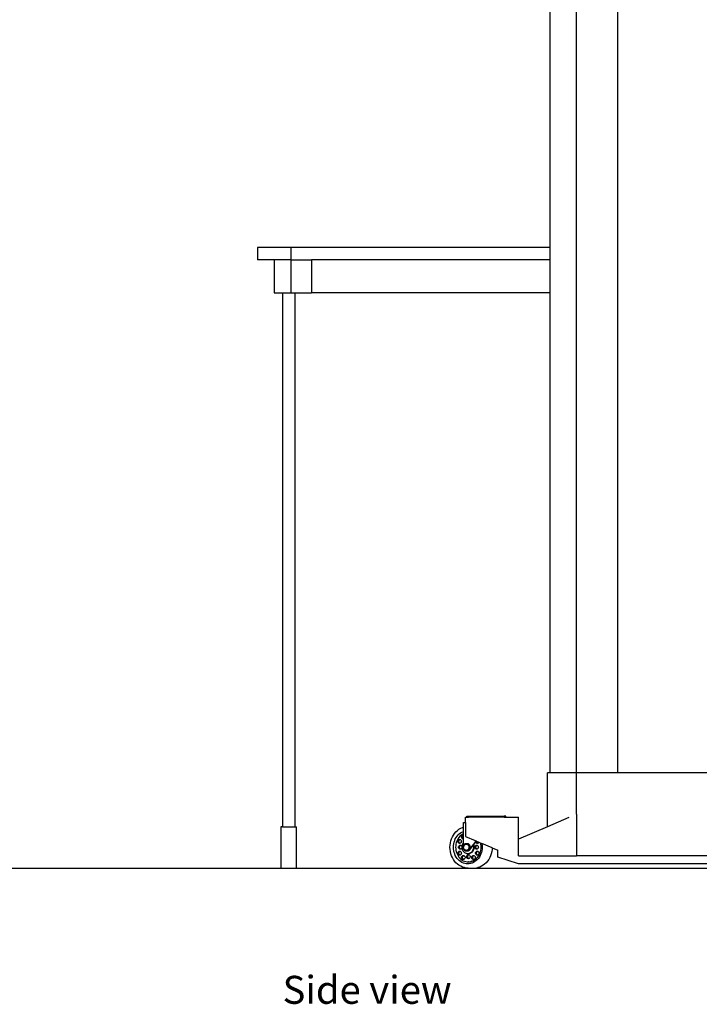
# Model space of a CAD drawing. Units: millimetres. Extents: x 2049 to 7227, y 3714 to 6103.
# Drawn here: x 5585 to 6406, y 3724 to 4913 of the extents above; entities that cross this region are included whole.
import ezdxf

# ---------------------------------------------------------------- set-up
doc = ezdxf.new("R2010")
doc.units = ezdxf.units.MM
doc.layers.add('Edges', color=7, linetype='Continuous')
doc.styles.get("Standard").update_dxf_attribs({"font": 'verdana.ttf'})

# ---------------------------------------------------------------- blocks, each defined once
blk = doc.blocks.new('Walk-through Body Scanner rs')
at = {"layer": 'Edges'}
for p, q in [((-246.8, -357.5), (-246.8, 1087.5)), ((-214.8, -992.5), (-214.8, 1087.5)), ((-164.8, -992.5), (-164.8, 1087.5)), ((-600, -357.5), (-600, -372.5)), ((-560, -357.5), (-600, -357.5)), ((-560, -357.5), (-560, -372.5)), ((-246.8, -357.5), (-560, -357.5)), ((-246.8, -372.5), (-246.8, -357.5)), ((-580, -372.5), (-600, -372.5)), ((-580, -372.5), (-580, -412.5)), ((-560, -372.5), (-580, -372.5)), ((-560, -372.5), (-560, -412.5)), ((-560, -372.5), (-535, -372.5)), ((-535, -372.5), (-535, -412.5)), ((-246.8, -372.5), (-535, -372.5)), ((-246.8, -412.5), (-246.8, -372.5)), ((-580, -412.5), (-570, -412.5)), ((-570, -412.5), (-570, -1057.5)), ((-570, -412.5), (-560, -412.5)), ((-560, -412.5), (-555, -412.5)), ((-555, -412.5), (-555, -1057.5)), ((-555, -412.5), (-535, -412.5)), ((-246.8, -412.5), (-535, -412.5)), ((-246.8, -992.5), (-246.8, -412.5)), ((-249.8, -1057.5), (-249.8, -992.5)), ((-246.8, -992.5), (-249.8, -992.5)), ((-214.8, -992.5), (-246.8, -992.5)), ((-214.8, -1042.5), (-214.8, -992.5)), ((-164.8, -992.5), (-214.8, -992.5)), ((245.2, -992.5), (-164.8, -992.5)), ((-348.8, -1046), (-347.4, -1046)), ((-348.8, -1052.4), (-348.8, -1046)), ((-347.4, -1046), (-347.4, -1044.8)), ((-347.4, -1044.8), (-345.1, -1044.8)), ((-347.4, -1046), (-345.1, -1046)), ((-345.1, -1044.8), (-345.1, -1046)), ((-345.1, -1044.8), (-302.1, -1044.8)), ((-302.2, -1046), (-345.1, -1046)), ((-302.2, -1046), (-302.1, -1044.8)), ((-302.2, -1046), (-300.2, -1046)), ((-300.2, -1044.8), (-302.1, -1044.8)), ((-300.2, -1046), (-300.2, -1044.8)), ((-300.2, -1046), (-284.8, -1046)), ((-284.8, -1072.5), (-284.8, -1046)), ((-224.3, -1046.5), (-249.8, -1057.5)), ((-214.8, -1042.5), (-214.8, -1092.5)), ((-572, -1057.5), (-572, -1107.5)), ((-570, -1057.5), (-572, -1057.5)), ((-570, -1057.5), (-555, -1057.5)), ((-555, -1057.5), (-553, -1057.5)), ((-553, -1107.5), (-553, -1057.5)), ((-354.7, -1059.3), (-352.6, -1058.4)), ((-352.6, -1058.4), (-351.5, -1058)), ((-351.5, -1052.7), (-351.4, -1052.6)), ((-351.5, -1058), (-351.5, -1052.7)), ((-351.5, -1063.2), (-351.5, -1058)), ((-351.4, -1052.5), (-351.4, -1052.4)), ((-351.4, -1052.4), (-351.3, -1052.4)), ((-351.4, -1052.5), (-351.4, -1052.5)), ((-351.4, -1052.6), (-351.4, -1052.5)), ((-351.3, -1052.4), (-348.8, -1052.4)), ((-351.3, -1052.4), (-351.3, -1052.4)), ((-348.8, -1052.4), (-348.8, -1069.2)), ((-249.8, -1057.5), (-284.8, -1072.5)), ((-365.8, -1072.1), (-364.8, -1069.8)), ((-364.8, -1069.8), (-363.5, -1067.5)), ((-363.5, -1067.5), (-362.1, -1065.5)), ((-362.1, -1065.5), (-360.5, -1063.6)), ((-362.1, -1065.5), (-362.1, -1065.5)), ((-361.2, -1072.3), (-360.2, -1070.5)), ((-360.5, -1063.6), (-358.7, -1061.9)), ((-360.2, -1070.5), (-359.1, -1068.9)), ((-359.1, -1068.9), (-357.8, -1067.4)), ((-358.7, -1061.9), (-356.8, -1060.5)), ((-356.8, -1070.4), (-357.9, -1071.8)), ((-357.8, -1067.4), (-356.4, -1066.1)), ((-356.8, -1060.5), (-354.7, -1059.3)), ((-355.7, -1069.1), (-356.8, -1070.4)), ((-356.4, -1066.1), (-354.8, -1064.9)), ((-354.5, -1067.9), (-355.7, -1069.1)), ((-354.8, -1064.9), (-353.2, -1064)), ((-353.1, -1066.9), (-354.5, -1067.9)), ((-353.6, -1069.4), (-353.4, -1068.8)), ((-353.6, -1070), (-353.6, -1069.4)), ((-353.6, -1070.6), (-353.6, -1070)), ((-353.4, -1071.2), (-353.6, -1070.6)), ((-353.4, -1068.8), (-353, -1068.3)), ((-353.2, -1064), (-351.5, -1063.2)), ((-351.7, -1066), (-353.1, -1066.9)), ((-353, -1068.3), (-352.6, -1067.9)), ((-352.6, -1067.9), (-352.1, -1067.6)), ((-352.5, -1070), (-352.4, -1069.4)), ((-352.4, -1070.6), (-352.5, -1070)), ((-352.4, -1069.4), (-352.2, -1068.8)), ((-352.2, -1071.2), (-352.4, -1070.6)), ((-352.2, -1068.8), (-351.8, -1068.3)), ((-352.1, -1067.6), (-351.5, -1067.5)), ((-351.8, -1068.3), (-351.5, -1067.9)), ((-351.5, -1065.9), (-351.7, -1066)), ((-351.5, -1063.2), (-351.5, -1063.2)), ((-351.5, -1065.9), (-351.5, -1063.2)), ((-351.5, -1067.6), (-351.5, -1065.9)), ((-351.5, -1067.5), (-351.5, -1067.6)), ((-351.5, -1067.9), (-351.5, -1067.6)), ((-351.5, -1072.1), (-351.5, -1067.9)), ((-348.8, -1069.2), (-337.4, -1074.1)), ((-367.7, -1082.3), (-367.6, -1079.7)), ((-367.6, -1084.9), (-367.7, -1082.3)), ((-367.6, -1079.7), (-367.2, -1077.1)), ((-367.2, -1077.1), (-366.6, -1074.5)), ((-366.6, -1074.5), (-365.8, -1072.1)), ((-363.5, -1082.3), (-363.4, -1080.2)), ((-363.4, -1084.4), (-363.5, -1082.3)), ((-363.4, -1080.2), (-363.1, -1078.1)), ((-363.1, -1078.1), (-362.7, -1076.1)), ((-362.7, -1076.1), (-362, -1074.1)), ((-362, -1074.1), (-361.2, -1072.3)), ((-360.7, -1080.4), (-360.8, -1082.3)), ((-360.8, -1082.3), (-360.7, -1084.2)), ((-360.5, -1078.6), (-360.7, -1080.4)), ((-360.1, -1076.8), (-360.5, -1078.6)), ((-359.5, -1075), (-360.1, -1076.8)), ((-358.7, -1073.4), (-359.5, -1075)), ((-357.9, -1071.8), (-358.7, -1073.4)), ((-358.1, -1074.6), (-357.9, -1074)), ((-358.1, -1075.2), (-358.1, -1074.6)), ((-358.1, -1075.8), (-358.1, -1075.2)), ((-357.9, -1076.4), (-358.1, -1075.8)), ((-357.9, -1074), (-357.5, -1073.5)), ((-357.5, -1076.9), (-357.9, -1076.4)), ((-357.5, -1073.5), (-357.1, -1073.1)), ((-357.1, -1077.3), (-357.5, -1076.9)), ((-357.4, -1082.3), (-357.3, -1081.7)), ((-357.3, -1082.9), (-357.4, -1082.3)), ((-357.3, -1081.7), (-357.1, -1081.1)), ((-357.1, -1073.1), (-356.6, -1072.8)), ((-356.6, -1077.5), (-357.1, -1077.3)), ((-357.1, -1081.1), (-356.7, -1080.6)), ((-357, -1075.2), (-356.9, -1074.6)), ((-356.9, -1075.8), (-357, -1075.2)), ((-356.9, -1074.6), (-356.7, -1074)), ((-356.7, -1076.4), (-356.9, -1075.8)), ((-356.7, -1074), (-356.3, -1073.5)), ((-356.3, -1076.9), (-356.7, -1076.4)), ((-356.7, -1080.6), (-356.3, -1080.2)), ((-356.6, -1072.8), (-356, -1072.8)), ((-356, -1077.6), (-356.6, -1077.5)), ((-356.3, -1073.5), (-355.9, -1073.1)), ((-355.9, -1077.3), (-356.3, -1076.9)), ((-356.3, -1080.2), (-355.8, -1079.9)), ((-356.2, -1082.3), (-356.1, -1081.7)), ((-356.1, -1082.9), (-356.2, -1082.3)), ((-356.1, -1081.7), (-355.9, -1081.1)), ((-356, -1072.8), (-355.5, -1072.8)), ((-355.5, -1077.5), (-356, -1077.6)), ((-355.9, -1073.1), (-355.5, -1072.8)), ((-355.5, -1077.5), (-355.9, -1077.3)), ((-355.9, -1081.1), (-355.6, -1080.6)), ((-355.8, -1079.9), (-355.5, -1079.9)), ((-355.5, -1080.2), (-355.6, -1080.6)), ((-355.6, -1080.6), (-355.1, -1080.2)), ((-355.5, -1072.8), (-355, -1073.1)), ((-355, -1077.3), (-355.5, -1077.5)), ((-355.5, -1079.9), (-355.5, -1079.9)), ((-355.5, -1079.9), (-355.2, -1079.9)), ((-355.2, -1079.9), (-354.7, -1079.9)), ((-355.1, -1080.2), (-354.7, -1079.9)), ((-355, -1073.1), (-354.5, -1073.5)), ((-354.5, -1076.9), (-355, -1077.3)), ((-354.7, -1079.9), (-354.2, -1080.2)), ((-354.5, -1073.5), (-354.2, -1074)), ((-354.2, -1076.4), (-354.5, -1076.9)), ((-354.2, -1074), (-354, -1074.6)), ((-354, -1075.8), (-354.2, -1076.4)), ((-354.2, -1080.2), (-353.7, -1080.6)), ((-354, -1074.6), (-353.9, -1075.2)), ((-353.9, -1075.2), (-354, -1075.8)), ((-353.7, -1080.6), (-353.4, -1081.1)), ((-353, -1071.7), (-353.4, -1071.2)), ((-353.4, -1081.1), (-353.2, -1081.7)), ((-353.2, -1081.7), (-353.1, -1082.3)), ((-353.1, -1082.3), (-353.2, -1082.9)), ((-352.6, -1072.1), (-353, -1071.7)), ((-353, -1082.3), (-352.9, -1081.3)), ((-352.9, -1083.3), (-353, -1082.3)), ((-352.9, -1081.3), (-352.8, -1080.3)), ((-352.8, -1080.3), (-352.5, -1079.3)), ((-352.1, -1072.3), (-352.6, -1072.1)), ((-352.5, -1079.3), (-352.1, -1078.4)), ((-351.8, -1071.7), (-352.2, -1071.2)), ((-351.9, -1072.4), (-352.1, -1072.3)), ((-352.1, -1078.4), (-351.6, -1077.5)), ((-351.9, -1072.4), (-351.9, -1072.3)), ((-351.5, -1072.4), (-351.9, -1072.4)), ((-351.6, -1071.9), (-351.8, -1071.7)), ((-351.8, -1081.7), (-351.7, -1081.1)), ((-351.8, -1082.3), (-351.8, -1081.7)), ((-351.8, -1082.9), (-351.8, -1082.3)), ((-351.7, -1072.1), (-351.6, -1071.9)), ((-351.7, -1081.1), (-351.5, -1080.5)), ((-351.5, -1072.1), (-351.6, -1071.9)), ((-351.6, -1077.5), (-351.5, -1077.3)), ((-351.5, -1072.4), (-351.5, -1072.1)), ((-351.5, -1072.4), (-351.5, -1072.4)), ((-351.5, -1077.3), (-351.5, -1072.4)), ((-351.5, -1080.3), (-351.5, -1077.3)), ((-351.5, -1080.3), (-351.3, -1079.9)), ((-351.5, -1080.5), (-351.5, -1080.3)), ((-351.4, -1082.4), (-351.3, -1081.8)), ((-351.3, -1083.1), (-351.4, -1082.4)), ((-351.3, -1079.9), (-351, -1079.4)), ((-351.3, -1081.8), (-351.2, -1081.1)), ((-351.2, -1081.1), (-351, -1080.5)), ((-351, -1079.4), (-350.6, -1078.9)), ((-351, -1080.5), (-350.6, -1079.9)), ((-351, -1081.8), (-350.9, -1081.1)), ((-351, -1081.8), (-351, -1081.8)), ((-350.9, -1081.1), (-350.7, -1080.5)), ((-350.7, -1080.5), (-350.3, -1079.9)), ((-350.6, -1078.9), (-350.2, -1078.5)), ((-350.6, -1079.9), (-350.3, -1079.4)), ((-350.3, -1079.4), (-349.8, -1079)), ((-350.3, -1079.9), (-350, -1079.4)), ((-350.2, -1078.5), (-349.8, -1078.2)), ((-350, -1079.4), (-349.8, -1079.3)), ((-349.8, -1078.2), (-349.3, -1077.9)), ((-349.8, -1079), (-349.3, -1078.7)), ((-349.6, -1079.1), (-349.5, -1079)), ((-349.5, -1079), (-349, -1078.7)), ((-349.3, -1077.9), (-348.8, -1077.7)), ((-349.3, -1078.7), (-348.7, -1078.6)), ((-349, -1078.7), (-348.7, -1078.7)), ((-348.8, -1077.7), (-348.3, -1077.6)), ((-348.7, -1078.6), (-348.1, -1078.5)), ((-348.3, -1077.6), (-347.7, -1077.6)), ((-348.1, -1078.5), (-347.9, -1078.5)), ((-347.9, -1078.5), (-347.8, -1078.5)), ((-347.8, -1078.5), (-347.6, -1078.5)), ((-347.7, -1077.6), (-347.5, -1077.6)), ((-347.6, -1078.5), (-347, -1078.7)), ((-347.6, -1078.5), (-347.3, -1078.5)), ((-347.5, -1077.6), (-347.3, -1077.6)), ((-347.3, -1077.6), (-347.2, -1077.6)), ((-347.3, -1078.5), (-346.7, -1078.7)), ((-347.2, -1077.6), (-346.7, -1077.7)), ((-347.2, -1077.6), (-346.8, -1077.6)), ((-347, -1078.7), (-346.5, -1078.9)), ((-346.8, -1077.6), (-346.3, -1077.7)), ((-346.7, -1077.7), (-346.2, -1077.9)), ((-346.7, -1078.7), (-346.2, -1078.9)), ((-346.5, -1078.9), (-346, -1079.3)), ((-346.3, -1077.7), (-345.8, -1077.9)), ((-346.2, -1077.9), (-345.7, -1078.2)), ((-346.2, -1078.9), (-345.7, -1079.3)), ((-346, -1079.3), (-345.6, -1079.7)), ((-345.8, -1077.9), (-345.3, -1078.2)), ((-345.7, -1078.2), (-345.2, -1078.5)), ((-345.3, -1079.7), (-345.7, -1079.3)), ((-345.6, -1079.7), (-345.2, -1080.3)), ((-345.3, -1078.2), (-344.8, -1078.5)), ((-344.9, -1080.3), (-345.3, -1079.7)), ((-345.2, -1078.5), (-344.8, -1078.9)), ((-345.2, -1080.3), (-345, -1080.9)), ((-345, -1080.9), (-344.8, -1081.5)), ((-344.9, -1080.3), (-344.7, -1080.9)), ((-344.8, -1078.5), (-344.4, -1078.9)), ((-344.8, -1078.9), (-344.5, -1079.4)), ((-344.8, -1081.5), (-344.7, -1082.2)), ((-344.7, -1082.2), (-344.8, -1082.8)), ((-344.7, -1080.9), (-344.5, -1081.5)), ((-344.5, -1079.4), (-344.2, -1079.9)), ((-344.5, -1081.5), (-344.4, -1082.2)), ((-344.4, -1082.2), (-344.5, -1082.8)), ((-344.4, -1078.9), (-344.1, -1079.4)), ((-344.2, -1079.9), (-343.9, -1080.5)), ((-344.1, -1085.2), (-337.4, -1076.4)), ((-344.1, -1079.4), (-343.8, -1079.9)), ((-343.9, -1085.7), (-339.6, -1080.1)), ((-343.9, -1080.5), (-343.8, -1081.1)), ((-343.6, -1080.5), (-343.8, -1079.9)), ((-343.8, -1081.1), (-343.7, -1081.7)), ((-343.7, -1081.7), (-343.6, -1082.3)), ((-343.6, -1082.3), (-343.7, -1082.9)), ((-343.4, -1081.1), (-343.6, -1080.5)), ((-343.3, -1081.7), (-343.4, -1081.1)), ((-343.3, -1081.7), (-343.2, -1082.3)), ((-343.2, -1082.3), (-343.3, -1082.9)), ((-339.6, -1080.1), (-339.1, -1079.3)), ((-339.6, -1080.1), (-339.6, -1080.3)), ((-339.6, -1080.3), (-339.4, -1081.3)), ((-339.4, -1081.3), (-339.3, -1082.3)), ((-339.3, -1082.3), (-339.4, -1083.3)), ((-339.1, -1079.3), (-336.6, -1076.2)), ((-339.1, -1079.3), (-338.8, -1080.3)), ((-338.8, -1080.3), (-338.6, -1081.3)), ((-338.6, -1081.3), (-338.6, -1082.3)), ((-338.6, -1082.3), (-338.6, -1083.3)), ((-337.6, -1081.7), (-337.3, -1081.1)), ((-337.6, -1082.3), (-337.6, -1081.7)), ((-337.6, -1082.9), (-337.6, -1082.3)), ((-337.4, -1074.1), (-337.4, -1076.4)), ((-337.4, -1074.1), (-336.6, -1074.5)), ((-337.1, -1075.6), (-337.4, -1076.4)), ((-337.3, -1081.1), (-337, -1080.6)), ((-336.6, -1074.5), (-337.1, -1075.6)), ((-337, -1080.6), (-336.7, -1080.3)), ((-336.7, -1080.3), (-336.6, -1080.2)), ((-336.7, -1080.3), (-336.6, -1080.3)), ((-336.6, -1074.5), (-336, -1074.7)), ((-336.6, -1076.2), (-336.4, -1075.9)), ((-336.5, -1076.4), (-336.6, -1076.2)), ((-336.6, -1080.2), (-336.1, -1079.9)), ((-336.6, -1080.3), (-336.4, -1080.6)), ((-336.2, -1076.9), (-336.5, -1076.4)), ((-336.4, -1075.9), (-336, -1074.7)), ((-336.4, -1081.7), (-336.2, -1081.1)), ((-336.4, -1082.3), (-336.4, -1081.7)), ((-336.4, -1082.9), (-336.4, -1082.3)), ((-335.8, -1077.3), (-336.2, -1076.9)), ((-336.2, -1081.1), (-335.8, -1080.6)), ((-336.1, -1079.9), (-335.5, -1079.9)), ((-336, -1074.7), (-335.6, -1074.9)), ((-335.3, -1077.5), (-335.8, -1077.3)), ((-335.8, -1080.6), (-335.4, -1080.2)), ((-335.6, -1075.2), (-335.6, -1074.9)), ((-335.6, -1074.9), (-332.8, -1076.1)), ((-335.6, -1075.8), (-335.6, -1075.2)), ((-335.4, -1076.4), (-335.6, -1075.8)), ((-335.5, -1079.9), (-335, -1079.9)), ((-335, -1076.9), (-335.4, -1076.4)), ((-335.4, -1080.2), (-335, -1079.9)), ((-334.7, -1077.6), (-335.3, -1077.5)), ((-334.6, -1077.3), (-335, -1076.9)), ((-335, -1079.9), (-334.5, -1080.2)), ((-334.2, -1077.5), (-334.7, -1077.6)), ((-334.2, -1077.5), (-334.6, -1077.3)), ((-334.5, -1080.2), (-334, -1080.6)), ((-334.2, -1077.5), (-333.7, -1077.3)), ((-334, -1080.6), (-333.7, -1081.1)), ((-333.2, -1076.9), (-333.7, -1077.3)), ((-333.7, -1081.1), (-333.5, -1081.7)), ((-333.5, -1081.7), (-333.4, -1082.3)), ((-333.4, -1082.3), (-333.5, -1082.9)), ((-332.9, -1076.4), (-333.2, -1076.9)), ((-332.8, -1076.1), (-332.9, -1076.4)), ((-332.8, -1076.1), (-331.2, -1076.8)), ((-331.2, -1076.8), (-330.8, -1078.6)), ((-331.2, -1076.8), (-329.3, -1077.6)), ((-330.8, -1078.6), (-330.5, -1080.4)), ((-330.5, -1080.4), (-330.4, -1082.3)), ((-330.4, -1082.3), (-330.5, -1084.2)), ((-329.3, -1077.6), (-329.2, -1078.1)), ((-316.8, -1083), (-329.3, -1077.6)), ((-329.2, -1078.1), (-328.9, -1080.2)), ((-328.9, -1080.2), (-328.8, -1082.3)), ((-328.8, -1082.3), (-328.9, -1084.4)), ((-284.8, -1092.5), (-284.8, -1072.5)), ((-367.2, -1087.5), (-367.6, -1084.9)), ((-366.6, -1090.1), (-367.2, -1087.5)), ((-365.8, -1092.5), (-366.6, -1090.1)), ((-364.8, -1094.8), (-365.8, -1092.5)), ((-363.1, -1086.5), (-363.4, -1084.4)), ((-362.7, -1088.5), (-363.1, -1086.5)), ((-362, -1090.4), (-362.7, -1088.5)), ((-361.2, -1092.3), (-362, -1090.4)), ((-360.2, -1094.1), (-361.2, -1092.3)), ((-360.7, -1084.2), (-360.5, -1086)), ((-360.5, -1086), (-360.1, -1087.8)), ((-359.1, -1095.7), (-360.2, -1094.1)), ((-360.1, -1087.8), (-359.5, -1089.5)), ((-359.5, -1089.5), (-358.7, -1091.2)), ((-358.7, -1091.2), (-357.9, -1092.8)), ((-358.1, -1088.8), (-357.9, -1088.2)), ((-358.1, -1089.4), (-358.1, -1088.8)), ((-358.1, -1090), (-358.1, -1089.4)), ((-357.9, -1090.6), (-358.1, -1090)), ((-357.9, -1088.2), (-357.5, -1087.7)), ((-357.5, -1091.1), (-357.9, -1090.6)), ((-357.9, -1092.8), (-356.8, -1094.2)), ((-357.5, -1087.7), (-357.1, -1087.3)), ((-357.1, -1091.5), (-357.5, -1091.1)), ((-357.1, -1083.5), (-357.3, -1082.9)), ((-356.7, -1084), (-357.1, -1083.5)), ((-357.1, -1087.3), (-356.6, -1087)), ((-356.6, -1091.8), (-357.1, -1091.5)), ((-357, -1089.4), (-356.9, -1088.8)), ((-356.9, -1090), (-357, -1089.4)), ((-356.9, -1088.8), (-356.7, -1088.2)), ((-356.7, -1090.6), (-356.9, -1090)), ((-356.8, -1094.2), (-355.7, -1095.5)), ((-356.3, -1084.4), (-356.7, -1084)), ((-356.7, -1088.2), (-356.3, -1087.7)), ((-356.3, -1091.1), (-356.7, -1090.6)), ((-356.6, -1087), (-356, -1087)), ((-356, -1091.8), (-356.6, -1091.8)), ((-355.8, -1084.7), (-356.3, -1084.4)), ((-356.3, -1087.7), (-355.9, -1087.3)), ((-355.9, -1091.5), (-356.3, -1091.1)), ((-355.9, -1083.5), (-356.1, -1082.9)), ((-356, -1087), (-355.5, -1087)), ((-355.5, -1091.8), (-356, -1091.8)), ((-355.6, -1084), (-355.9, -1083.5)), ((-355.9, -1087.3), (-355.5, -1087)), ((-355.5, -1091.8), (-355.9, -1091.5)), ((-355.5, -1084.7), (-355.8, -1084.7)), ((-355.1, -1084.4), (-355.6, -1084)), ((-355.5, -1084.4), (-355.5, -1084.7)), ((-355.2, -1084.7), (-355.5, -1084.7)), ((-355.5, -1087), (-355, -1087.3)), ((-355, -1091.5), (-355.5, -1091.8)), ((-354.7, -1084.7), (-355.2, -1084.7)), ((-354.7, -1084.7), (-355.1, -1084.4)), ((-355, -1087.3), (-354.5, -1087.7)), ((-354.5, -1091.1), (-355, -1091.5)), ((-354.7, -1084.7), (-354.2, -1084.4)), ((-354.5, -1087.7), (-354.2, -1088.2)), ((-354.2, -1090.6), (-354.5, -1091.1)), ((-353.7, -1084), (-354.2, -1084.4)), ((-354.2, -1088.2), (-354, -1088.8)), ((-354, -1090), (-354.2, -1090.6)), ((-354, -1088.8), (-353.9, -1089.4)), ((-353.9, -1089.4), (-354, -1090)), ((-353.4, -1083.5), (-353.7, -1084)), ((-353.6, -1094), (-353.4, -1093.4)), ((-353.6, -1094.6), (-353.6, -1094)), ((-353.2, -1082.9), (-353.4, -1083.5)), ((-353.4, -1093.4), (-353, -1092.9)), ((-353, -1092.9), (-352.6, -1092.5)), ((-353, -1092.9), (-352.7, -1093.4)), ((-352.8, -1084.3), (-352.9, -1083.3)), ((-352.5, -1085.3), (-352.8, -1084.3)), ((-352.6, -1092.5), (-352.1, -1092.2)), ((-352.1, -1086.2), (-352.5, -1085.3)), ((-352.5, -1094.6), (-352.4, -1094)), ((-352.4, -1094), (-352.2, -1093.4)), ((-352.2, -1093.4), (-351.8, -1092.9)), ((-351.6, -1087.1), (-352.1, -1086.2)), ((-352.1, -1092.2), (-351.9, -1092.2)), ((-351.7, -1092.5), (-351.9, -1092.2)), ((-351.9, -1092.2), (-351.5, -1092.2)), ((-351.7, -1083.5), (-351.8, -1082.9)), ((-351.8, -1092.9), (-351.4, -1092.5)), ((-351.5, -1084.1), (-351.7, -1083.5)), ((-351, -1087.9), (-351.6, -1087.1)), ((-351.3, -1084.7), (-351.5, -1084.1)), ((-351.5, -1092.2), (-351, -1092.2)), ((-351.4, -1092.5), (-351, -1092.2)), ((-351.1, -1083.7), (-351.3, -1083.1)), ((-351, -1085.2), (-351.3, -1084.7)), ((-350.9, -1084.3), (-351.1, -1083.7)), ((-351, -1083.1), (-351, -1083)), ((-350.9, -1083.5), (-351, -1083.1)), ((-350.6, -1085.7), (-351, -1085.2)), ((-350.3, -1088.5), (-351, -1087.9)), ((-351, -1092.2), (-350.5, -1092.5)), ((-350.5, -1084.9), (-350.9, -1084.3)), ((-350.6, -1084.3), (-350.6, -1084.1)), ((-350.4, -1084.6), (-350.6, -1084.3)), ((-350.2, -1086.1), (-350.6, -1085.7)), ((-350.1, -1085.3), (-350.5, -1084.9)), ((-350.5, -1092.5), (-350, -1092.9)), ((-349.6, -1089.1), (-350.3, -1088.5)), ((-349.8, -1086.4), (-350.2, -1086.1)), ((-349.6, -1085.7), (-350.1, -1085.3)), ((-349.8, -1085.3), (-350, -1085)), ((-350, -1092.9), (-349.7, -1093.4)), ((-349.5, -1085.5), (-349.8, -1085.3)), ((-349.3, -1086.7), (-349.8, -1086.4)), ((-349.7, -1093.4), (-349.5, -1094)), ((-349.1, -1085.9), (-349.6, -1085.7)), ((-348.8, -1089.6), (-349.6, -1089.1)), ((-349.5, -1094), (-349.4, -1094.6)), ((-348.8, -1086.9), (-349.3, -1086.7)), ((-348.8, -1085.9), (-349.1, -1085.8)), ((-348.5, -1086.1), (-349.1, -1085.9)), ((-348.2, -1086.1), (-348.8, -1085.9)), ((-348.3, -1087), (-348.8, -1086.9)), ((-347.9, -1089.9), (-348.8, -1089.6)), ((-348.2, -1086.1), (-348.5, -1086.1)), ((-347.7, -1087), (-348.3, -1087)), ((-347.9, -1086.1), (-348.2, -1086.1)), ((-347.8, -1086.1), (-347.9, -1086.1)), ((-347.1, -1090.1), (-347.9, -1089.9)), ((-347.6, -1086.1), (-347.8, -1086.1)), ((-347.2, -1087), (-347.7, -1087)), ((-347.4, -1086), (-347.6, -1086.1)), ((-347.5, -1093.7), (-347.4, -1093.1)), ((-347.4, -1094.3), (-347.5, -1093.7)), ((-346.8, -1085.9), (-347.4, -1086)), ((-347.1, -1086), (-347.4, -1086)), ((-347.4, -1093.1), (-347.2, -1092.5)), ((-347.2, -1094.9), (-347.4, -1094.3)), ((-346.7, -1086.9), (-347.2, -1087)), ((-346.8, -1087), (-347.2, -1087)), ((-347.2, -1092.5), (-346.9, -1092)), ((-346.5, -1085.9), (-347.1, -1086)), ((-346.2, -1090.2), (-347.1, -1090.1)), ((-346.9, -1092), (-346.4, -1091.6)), ((-346.3, -1085.5), (-346.8, -1085.9)), ((-346.2, -1087), (-346.8, -1087)), ((-346.2, -1086.7), (-346.7, -1086.9)), ((-346, -1085.5), (-346.5, -1085.9)), ((-346.4, -1091.6), (-345.9, -1091.3)), ((-345.8, -1085.1), (-346.3, -1085.5)), ((-346.3, -1093.7), (-346.2, -1093.1)), ((-346.2, -1094.3), (-346.3, -1093.7)), ((-345.7, -1086.4), (-346.2, -1086.7)), ((-345.7, -1086.9), (-346.2, -1087)), ((-345.8, -1090.1), (-346.2, -1090.2)), ((-346.2, -1093.1), (-346, -1092.5)), ((-346, -1094.9), (-346.2, -1094.3)), ((-345.5, -1085.1), (-346, -1085.5)), ((-346, -1092.5), (-345.7, -1092)), ((-345.9, -1091.3), (-345.4, -1091.2)), ((-345.4, -1084.7), (-345.8, -1085.1)), ((-345.4, -1090.2), (-345.8, -1090.1)), ((-345.3, -1090.1), (-345.8, -1090.1)), ((-345.2, -1086.1), (-345.7, -1086.4)), ((-345.2, -1086.7), (-345.7, -1086.9)), ((-345.7, -1092), (-345.3, -1091.6)), ((-345.1, -1084.7), (-345.5, -1085.1)), ((-345.1, -1084.1), (-345.4, -1084.7)), ((-344.5, -1090.1), (-345.4, -1090.2)), ((-345.4, -1091.2), (-344.8, -1091.3)), ((-344.4, -1089.9), (-345.3, -1090.1)), ((-345.3, -1091.6), (-344.8, -1091.3)), ((-344.8, -1085.7), (-345.2, -1086.1)), ((-344.7, -1086.4), (-345.2, -1086.7)), ((-344.9, -1083.5), (-345.1, -1084.1)), ((-345.1, -1084.7), (-344.8, -1084.1)), ((-344.8, -1082.8), (-344.9, -1083.5)), ((-344.6, -1083.5), (-344.8, -1084.1)), ((-344.5, -1085.2), (-344.8, -1085.7)), ((-344.8, -1091.3), (-344.3, -1091.6)), ((-344.3, -1086.1), (-344.7, -1086.4)), ((-344.5, -1082.8), (-344.6, -1083.5)), ((-344.2, -1084.7), (-344.5, -1085.2)), ((-343.6, -1089.9), (-344.5, -1090.1)), ((-343.6, -1089.6), (-344.4, -1089.9)), ((-343.9, -1085.7), (-344.3, -1086.1)), ((-344.3, -1091.6), (-343.9, -1092)), ((-343.9, -1084.1), (-344.2, -1084.7)), ((-343.8, -1084.7), (-344.1, -1085.2)), ((-343.8, -1083.5), (-343.9, -1084.1)), ((-343.9, -1092), (-343.5, -1092.5)), ((-343.7, -1082.9), (-343.8, -1083.5)), ((-343.8, -1084.7), (-343.6, -1084.1)), ((-343.6, -1084.1), (-343.4, -1083.5)), ((-342.8, -1089.1), (-343.6, -1089.6)), ((-342.8, -1089.6), (-343.6, -1089.9)), ((-343.5, -1092.5), (-343.3, -1093.1)), ((-343.3, -1094.3), (-343.5, -1094.9)), ((-343.3, -1082.9), (-343.4, -1083.5)), ((-343.3, -1093.1), (-343.3, -1093.7)), ((-343.3, -1093.7), (-343.3, -1094.3)), ((-342, -1088.5), (-342.8, -1089.1)), ((-342, -1089.1), (-342.8, -1089.6)), ((-341.3, -1087.9), (-342, -1088.5)), ((-341.2, -1088.5), (-342, -1089.1)), ((-340.8, -1087.1), (-341.3, -1087.9)), ((-341.3, -1094), (-341.1, -1093.4)), ((-341.3, -1094.6), (-341.3, -1094)), ((-340.6, -1087.9), (-341.2, -1088.5)), ((-341.1, -1093.4), (-340.7, -1092.9)), ((-340.3, -1086.2), (-340.8, -1087.1)), ((-340.7, -1092.9), (-340.3, -1092.5)), ((-340, -1087.1), (-340.6, -1087.9)), ((-339.9, -1085.3), (-340.3, -1086.2)), ((-340.3, -1092.5), (-339.8, -1092.2)), ((-340.2, -1094.6), (-340.1, -1094)), ((-340.1, -1094), (-339.9, -1093.4)), ((-339.5, -1086.2), (-340, -1087.1)), ((-339.6, -1084.3), (-339.9, -1085.3)), ((-339.9, -1093.4), (-339.5, -1092.9)), ((-339.8, -1092.2), (-339.2, -1092.2)), ((-339.4, -1083.3), (-339.6, -1084.3)), ((-339.1, -1085.3), (-339.5, -1086.2)), ((-339.5, -1092.9), (-339.1, -1092.5)), ((-339.2, -1092.2), (-338.7, -1092.2)), ((-338.8, -1084.3), (-339.1, -1085.3)), ((-339.1, -1092.5), (-338.7, -1092.2)), ((-338.6, -1083.3), (-338.8, -1084.3)), ((-338.7, -1092.2), (-338.2, -1092.5)), ((-338.2, -1092.5), (-337.7, -1092.9)), ((-337.7, -1092.9), (-337.4, -1093.4)), ((-337.3, -1083.5), (-337.6, -1082.9)), ((-337.4, -1093.4), (-337.2, -1094)), ((-337, -1084), (-337.3, -1083.5)), ((-337.2, -1094), (-337.1, -1094.6)), ((-336.6, -1084.4), (-337, -1084)), ((-336.8, -1088.8), (-336.5, -1088.2)), ((-336.8, -1089.4), (-336.8, -1088.8)), ((-336.8, -1090), (-336.8, -1089.4)), ((-336.5, -1090.6), (-336.8, -1090)), ((-336.1, -1084.7), (-336.6, -1084.4)), ((-336.5, -1088.2), (-336.2, -1087.7)), ((-336.2, -1091.1), (-336.5, -1090.6)), ((-336.2, -1083.5), (-336.4, -1082.9)), ((-335.8, -1084), (-336.2, -1083.5)), ((-336.2, -1087.7), (-335.8, -1087.3)), ((-335.8, -1091.5), (-336.2, -1091.1)), ((-335.5, -1084.7), (-336.1, -1084.7)), ((-335.4, -1084.4), (-335.8, -1084)), ((-335.8, -1087.3), (-335.3, -1087)), ((-335.3, -1091.8), (-335.8, -1091.5)), ((-335.6, -1088.8), (-335.4, -1088.2)), ((-335.6, -1089.4), (-335.6, -1088.8)), ((-335.6, -1090), (-335.6, -1089.4)), ((-335.4, -1090.6), (-335.6, -1090)), ((-335, -1084.7), (-335.5, -1084.7)), ((-334.4, -1094.3), (-335.5, -1095.6)), ((-335, -1084.7), (-335.4, -1084.4)), ((-335.4, -1088.2), (-335, -1087.7)), ((-335, -1091.1), (-335.4, -1090.6)), ((-335.3, -1087), (-334.7, -1087)), ((-334.7, -1091.8), (-335.3, -1091.8)), ((-334.5, -1084.4), (-335, -1084.7)), ((-335, -1087.7), (-334.6, -1087.3)), ((-334.6, -1091.5), (-335, -1091.1)), ((-334.7, -1087), (-334.2, -1087)), ((-334.2, -1091.8), (-334.7, -1091.8)), ((-334.6, -1087.3), (-334.2, -1087)), ((-334.2, -1091.8), (-334.6, -1091.5)), ((-334, -1084), (-334.5, -1084.4)), ((-333.4, -1092.8), (-334.4, -1094.2)), ((-334.4, -1094.3), (-334.4, -1094.2)), ((-334.3, -1094.7), (-333.9, -1094.2)), ((-334.2, -1087), (-333.7, -1087.3)), ((-334.1, -1091.7), (-334.2, -1091.8)), ((-333.7, -1091.5), (-334.1, -1091.7)), ((-333.7, -1083.5), (-334, -1084)), ((-333.9, -1094.2), (-333.2, -1093.2)), ((-333.5, -1082.9), (-333.7, -1083.5)), ((-333.7, -1087.3), (-333.2, -1087.7)), ((-333.2, -1091.1), (-333.7, -1091.5)), ((-332.5, -1091.3), (-333.4, -1092.8)), ((-332.1, -1094.1), (-333.3, -1095.7)), ((-333.2, -1087.7), (-332.9, -1088.2)), ((-332.9, -1090.6), (-333.2, -1091.1)), ((-332.9, -1088.2), (-332.7, -1088.8)), ((-332.7, -1090), (-332.9, -1090.6)), ((-332.7, -1088.8), (-332.6, -1089.4)), ((-332.6, -1089.4), (-332.7, -1090)), ((-331.8, -1089.6), (-332.5, -1091.3)), ((-331.1, -1092.3), (-332.1, -1094.1)), ((-331.2, -1087.8), (-331.8, -1089.6)), ((-330.8, -1086), (-331.2, -1087.8)), ((-330.3, -1090.4), (-331.1, -1092.3)), ((-330.5, -1084.2), (-330.8, -1086)), ((-329.7, -1088.5), (-330.3, -1090.4)), ((-329.2, -1086.5), (-329.7, -1088.5)), ((-328.9, -1084.4), (-329.2, -1086.5)), ((-318.6, -1092.5), (-319.7, -1094.8)), ((-317.8, -1090.1), (-318.6, -1092.5)), ((-317.2, -1087.5), (-317.8, -1090.1)), ((-316.9, -1084.9), (-317.2, -1087.5)), ((-316.8, -1083), (-316.9, -1084.9)), ((-316.8, -1083), (-309.8, -1086)), ((-309.8, -1094.2), (-309.8, -1086)), ((-284.8, -1102.5), (-309.8, -1094.2)), ((-284.8, -1092.5), (-224.3, -1092.5)), ((-224.3, -1092.5), (-214.8, -1092.5)), ((40.2, -1092.5), (-214.8, -1092.5)), ((-363.5, -1097), (-364.8, -1094.8)), ((-362.1, -1099.1), (-363.5, -1097)), ((-360.5, -1101), (-362.1, -1099.1)), ((-362.1, -1099.1), (-362.1, -1099.1)), ((-358.7, -1102.7), (-360.5, -1101)), ((-357.8, -1097.2), (-359.1, -1095.7)), ((-356.8, -1104.1), (-358.7, -1102.7)), ((-356.4, -1098.5), (-357.8, -1097.2)), ((-354.7, -1105.3), (-356.8, -1104.1)), ((-354.8, -1099.7), (-356.4, -1098.5)), ((-355.7, -1095.5), (-354.5, -1096.7)), ((-353.2, -1100.6), (-354.8, -1099.7)), ((-352.6, -1106.2), (-354.7, -1105.3)), ((-354.5, -1096.7), (-353.1, -1097.7)), ((-353.6, -1095.2), (-353.6, -1094.6)), ((-353.4, -1095.8), (-353.6, -1095.2)), ((-353, -1096.3), (-353.4, -1095.8)), ((-351.5, -1101.4), (-353.2, -1100.6)), ((-353.1, -1097.7), (-351.7, -1098.6)), ((-352.6, -1096.7), (-353, -1096.3)), ((-352.1, -1097), (-352.6, -1096.7)), ((-350.4, -1106.9), (-352.6, -1106.2)), ((-352.4, -1095.2), (-352.5, -1094.6)), ((-352.2, -1095.8), (-352.4, -1095.2)), ((-351.8, -1096.3), (-352.2, -1095.8)), ((-351.5, -1097), (-352.1, -1097)), ((-351.4, -1096.7), (-351.8, -1096.3)), ((-351.7, -1098.6), (-350.1, -1099.3)), ((-351, -1097), (-351.5, -1097)), ((-349.8, -1101.9), (-351.5, -1101.4)), ((-351, -1097), (-351.4, -1096.7)), ((-351, -1097), (-350.5, -1096.7)), ((-350, -1096.3), (-350.5, -1096.7)), ((-350.1, -1099.3), (-348.6, -1099.7)), ((-349.7, -1095.8), (-350, -1096.3)), ((-348, -1102.2), (-349.8, -1101.9)), ((-349.5, -1095.2), (-349.7, -1095.8)), ((-349.4, -1094.6), (-349.5, -1095.2)), ((-348.6, -1099.7), (-347, -1100)), ((-346.2, -1102.3), (-348, -1102.2)), ((-346.9, -1095.4), (-347.2, -1094.9)), ((-347, -1100), (-346.3, -1100.1)), ((-346.4, -1095.8), (-346.9, -1095.4)), ((-345.9, -1096), (-346.4, -1095.8)), ((-346.3, -1100.1), (-345.8, -1100.1)), ((-344.3, -1102.2), (-346.2, -1102.3)), ((-345.7, -1095.4), (-346, -1094.9)), ((-345.4, -1096.1), (-345.9, -1096)), ((-345.6, -1100.1), (-345.8, -1100.1)), ((-345.3, -1095.8), (-345.7, -1095.4)), ((-345.4, -1100.1), (-345.6, -1100.1)), ((-344.8, -1096), (-345.4, -1096.1)), ((-345.4, -1100.1), (-344.2, -1100)), ((-344.8, -1096), (-345.3, -1095.8)), ((-344.3, -1095.8), (-344.8, -1096)), ((-343.9, -1095.4), (-344.3, -1095.8)), ((-342.6, -1101.9), (-344.3, -1102.2)), ((-344.2, -1100), (-342.7, -1099.8)), ((-343.5, -1094.9), (-343.9, -1095.4)), ((-342.6, -1099.7), (-342.7, -1099.8)), ((-342.2, -1099.7), (-342.7, -1099.8)), ((-341.1, -1099.3), (-342.6, -1099.7)), ((-342.6, -1099.7), (-342.6, -1099.7)), ((-340.8, -1101.4), (-342.6, -1101.9)), ((-342.2, -1099.7), (-341.2, -1099.4)), ((-342.2, -1099.7), (-342.2, -1099.7)), ((-341.3, -1095.2), (-341.3, -1094.6)), ((-341.1, -1095.8), (-341.3, -1095.2)), ((-341, -1096), (-341.1, -1095.8)), ((-339.6, -1098.6), (-341.1, -1099.3)), ((-340.8, -1096), (-341, -1096)), ((-340.7, -1096.3), (-341, -1096)), ((-341, -1099.4), (-340.6, -1099.3)), ((-340.3, -1096.1), (-340.8, -1096)), ((-339.1, -1100.6), (-340.8, -1101.4)), ((-340.3, -1096.7), (-340.7, -1096.3)), ((-340.6, -1099.3), (-339.1, -1098.6)), ((-339.7, -1096), (-340.3, -1096.1)), ((-339.7, -1096.1), (-340.3, -1096.1)), ((-339.8, -1097), (-340.3, -1096.7)), ((-340.1, -1095.2), (-340.2, -1094.6)), ((-339.9, -1095.8), (-340.1, -1095.2)), ((-339.7, -1096), (-339.9, -1095.8)), ((-339.2, -1097), (-339.8, -1097)), ((-339.7, -1096.1), (-339.7, -1096)), ((-339.5, -1096.3), (-339.7, -1096.1)), ((-338.1, -1097.8), (-339.6, -1098.6)), ((-339.1, -1096.7), (-339.5, -1096.3)), ((-338.7, -1097), (-339.2, -1097)), ((-338.7, -1097), (-339.1, -1096.7)), ((-339.1, -1098.6), (-338.2, -1098.1)), ((-337.5, -1099.7), (-339.1, -1100.6)), ((-338.7, -1097), (-338.2, -1096.7)), ((-337.7, -1096.3), (-338.2, -1096.7)), ((-338.2, -1098), (-337.7, -1097.7)), ((-336.8, -1096.7), (-338.1, -1097.8)), ((-337.4, -1095.8), (-337.7, -1096.3)), ((-337.7, -1097.7), (-336.3, -1096.7)), ((-336, -1098.5), (-337.5, -1099.7)), ((-337.2, -1095.2), (-337.4, -1095.8)), ((-337.1, -1094.6), (-337.2, -1095.2)), ((-335.5, -1095.6), (-336.8, -1096.7)), ((-336.3, -1096.7), (-335.4, -1095.8)), ((-334.6, -1097.2), (-336, -1098.5)), ((-333.3, -1095.7), (-334.6, -1097.2)), ((-331.8, -1106.2), (-334, -1106.9)), ((-329.7, -1105.3), (-331.8, -1106.2)), ((-327.7, -1104.1), (-329.7, -1105.3)), ((-325.8, -1102.7), (-327.7, -1104.1)), ((-324, -1101), (-325.8, -1102.7)), ((-322.4, -1099.1), (-324, -1101)), ((-322.3, -1099.1), (-322.4, -1099.1)), ((-320.9, -1097), (-322.3, -1099.1)), ((-319.7, -1094.8), (-320.9, -1097)), ((40.2, -1102.5), (-284.8, -1102.5)), ((-572, -1107.5), (-553, -1107.5)), ((-350.3, -1106.9), (-350.4, -1106.9)), ((-348.1, -1107.4), (-350.3, -1106.9)), ((-345.8, -1107.5), (-348.1, -1107.4)), ((-345.8, -1107.5), (-338.7, -1107.5)), ((-338.7, -1107.5), (-336.4, -1107.4)), ((-336.4, -1107.4), (-334.1, -1106.9)), ((-334.1, -1106.9), (-334, -1106.9))]:
    blk.add_line(p, q, dxfattribs=at)

msp = doc.modelspace()

# ---------------------------------------------------------------- linework, layer by layer
msp.add_line((4023.7, 3888.1), (7226.7, 3888.1))

# ---------------------------------------------------------------- block references
msp.add_blockref('Walk-through Body Scanner rs', (6472.7, 4995.6))

# ---------------------------------------------------------------- texts
msp.add_text('Side view', height=33.83).set_placement((5902.9, 3724.1))

doc.saveas('drawing.dxf')
